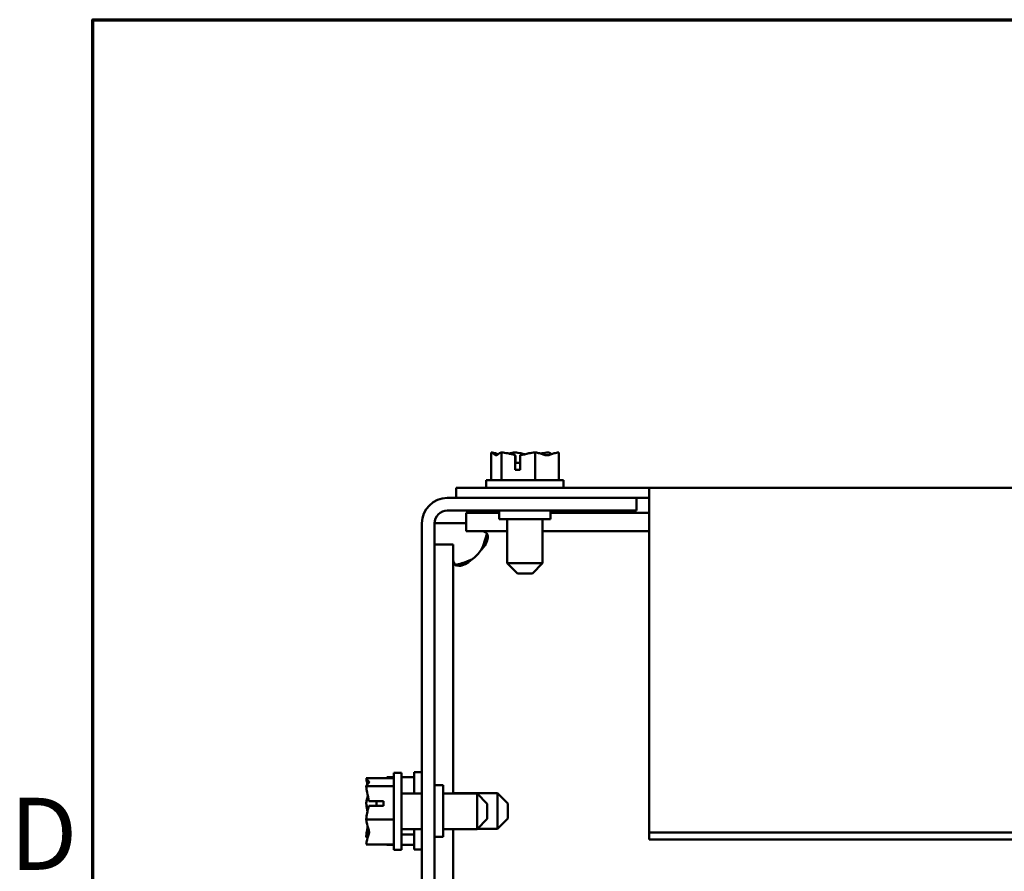
# Model space of a CAD drawing. Units: inches. Extents: x 1.5 to 64.5, y 0.7 to 50.2.
# Drawn here: x 1.8 to 7.6, y 44.5 to 49.5 of the extents above; entities that cross this region are included whole.
import ezdxf

# ---------------------------------------------------------------- set-up
doc = ezdxf.new("R2010")
doc.units = ezdxf.units.IN
doc.header["$LTSCALE"] = 3
doc.header["$MEASUREMENT"] = 0
doc.layers.get('0').update_dxf_attribs({"lineweight": 25})
doc.layers.add('Border (ANSI)', color=7, linetype='Continuous', lineweight=70)
doc.layers.add('Visible (ANSI)', color=7, linetype='Continuous', lineweight=50)
doc.styles.add('Note Text (ANSI)', font='tahoma.ttf')

# ---------------------------------------------------------------- blocks, each defined once
blk = doc.blocks.new('Borders Default Border')
at = {"layer": 'Border (ANSI)', "flags": 128}
blk.add_lwpolyline([(0.75, 0.5), (0.75, 16.5), (21.25, 16.5), (21.25, 0.5), (0.75, 0.5)], dxfattribs=at)
at = {"layer": 'Border (ANSI)', "insert": (0.5887, 14.805), "char_height": 0.14, "attachment_point": 7, "style": 'Note Text (ANSI)'}
blk.add_mtext('D', dxfattribs=at)

msp = doc.modelspace()

# ---------------------------------------------------------------- linework, layer by layer
at = {"layer": 'Visible (ANSI)'}
for p, q in [((4.571, 46.9776), (4.571, 46.8176)), ((4.5715, 46.9776), (4.571, 46.9776)), ((4.572, 46.9776), (4.5715, 46.9776)), ((4.631, 46.9776), (4.6305, 46.9776)), ((4.6323, 46.9776), (4.631, 46.9776)), ((4.631, 46.9776), (4.631, 46.8176)), ((4.7096, 46.9776), (4.7073, 46.9776)), ((4.712, 46.8776), (4.712, 46.9634)), ((4.713, 46.9476), (4.713, 46.9176)), ((4.7397, 46.9624), (4.7397, 46.8776)), ((4.828, 46.9776), (4.8267, 46.9776)), ((4.829, 46.9776), (4.828, 46.9776)), ((4.828, 46.9776), (4.828, 46.8176)), ((4.9057, 46.9776), (4.9039, 46.9776)), ((4.9652, 46.9776), (4.9643, 46.9776)), ((4.9652, 46.9776), (4.9652, 46.8176)), ((4.713, 46.9176), (4.7397, 46.9176)), ((4.7397, 46.8776), (4.712, 46.8776)), ((4.3681, 46.7726), (4.3681, 46.7136)), ((4.3681, 46.7726), (5.4931, 46.7726)), ((4.9931, 46.8176), (4.5431, 46.8176)), ((4.5431, 46.8176), (4.5431, 46.7726)), ((4.9931, 46.8176), (4.9931, 46.7726)), ((5.4931, 46.738), (5.4931, 46.7726)), ((5.4931, 46.7726), (17.9931, 46.7726)), ((4.3161, 46.7136), (5.4181, 46.7136)), ((5.4181, 46.7136), (5.4181, 46.6396)), ((5.4181, 46.7136), (5.4931, 46.7136)), ((5.4931, 46.738), (5.4931, 44.7644)), ((5.4181, 46.6396), (4.3161, 46.6396)), ((4.4265, 46.6271), (4.4265, 46.5191)), ((4.4265, 46.6271), (4.6181, 46.6271)), ((4.6181, 46.6396), (4.6181, 46.5896)), ((4.9181, 46.6396), (4.9181, 46.5896)), ((4.9181, 46.6271), (5.4931, 46.6271)), ((4.1681, 31.7136), (4.1681, 46.5656)), ((4.3161, 46.5656), (4.2421, 46.5656)), ((4.2421, 46.5656), (4.2421, 31.7136)), ((4.3161, 46.5656), (4.4265, 46.5656)), ((4.6181, 46.5896), (4.9181, 46.5896)), ((4.6646, 46.3326), (4.6646, 46.5896)), ((4.8716, 46.3326), (4.8716, 46.5896)), ((4.4265, 46.5191), (4.6646, 46.5191)), ((4.8716, 46.5191), (5.4931, 46.5191)), ((4.2421, 46.4427), (4.3501, 46.4427)), ((4.3501, 44.9911), (4.3501, 46.4427)), ((4.6646, 46.3326), (4.8716, 46.3326)), ((4.7246, 46.2726), (4.6646, 46.3326)), ((4.8116, 46.2726), (4.8716, 46.3326)), ((4.8116, 46.2726), (4.7246, 46.2726)), ((4.0041, 45.1126), (4.0041, 44.6626)), ((4.0041, 45.1126), (4.0491, 45.1126)), ((4.0491, 45.1126), (4.0491, 44.6626)), ((4.1231, 45.1146), (4.1231, 44.9911)), ((4.1231, 45.1146), (4.1681, 45.1146)), ((3.8441, 45.0814), (3.8441, 45.0811)), ((3.8441, 45.0814), (4.0041, 45.0814)), ((3.8441, 45.0811), (3.8441, 45.0804)), ((3.9631, 45.0867), (3.9631, 45.0857)), ((3.9631, 45.0867), (4.0041, 45.0867)), ((4.0491, 45.0867), (4.1231, 45.0867)), ((3.8441, 45.0343), (3.8441, 45.0339)), ((3.8441, 45.0339), (3.8441, 45.0326)), ((3.8441, 45.0339), (4.0041, 45.0339)), ((4.1681, 44.9911), (4.0491, 44.9911)), ((4.2421, 45.0396), (4.2921, 45.0396)), ((4.2921, 44.7396), (4.2921, 45.0396)), ((4.4891, 44.9911), (4.2921, 44.9911)), ((4.6081, 44.9931), (4.3501, 44.9931)), ((4.4891, 44.7841), (4.4891, 44.9911)), ((4.5491, 44.9311), (4.4891, 44.9911)), ((4.6081, 44.7861), (4.6081, 44.9931)), ((4.6681, 44.9331), (4.6081, 44.9931)), ((3.8441, 44.9361), (3.8441, 44.9337)), ((3.8593, 44.947), (3.9441, 44.947)), ((3.9041, 44.946), (3.8741, 44.946)), ((3.9041, 44.9198), (3.9041, 44.946)), ((3.9441, 44.947), (3.9441, 44.9198)), ((4.5491, 44.9311), (4.5491, 44.8441)), ((4.6681, 44.9331), (4.6681, 44.8461)), ((3.9441, 44.9198), (3.8583, 44.9198)), ((3.8441, 44.8414), (3.8441, 44.8401)), ((3.8441, 44.8401), (3.8441, 44.8391)), ((3.8441, 44.8401), (4.0041, 44.8401)), ((4.5491, 44.8441), (4.4891, 44.7841)), ((4.6681, 44.8461), (4.6081, 44.7861)), ((4.1681, 44.7841), (4.0491, 44.7841)), ((4.1231, 44.7841), (4.1231, 44.6646)), ((4.4891, 44.7841), (4.2921, 44.7841)), ((4.3501, 43.8373), (4.3501, 44.7841)), ((4.6081, 44.7861), (4.4911, 44.7861)), ((5.4931, 44.7644), (5.4931, 44.7227)), ((17.9931, 44.7644), (5.4931, 44.7644)), ((3.8441, 44.7426), (3.8441, 44.7409)), ((4.0491, 44.7524), (4.1231, 44.7524)), ((4.2421, 44.7396), (4.2921, 44.7396)), ((17.9931, 44.7227), (5.4931, 44.7227)), ((3.8441, 44.6947), (3.8441, 44.6937)), ((3.8441, 44.6937), (4.0041, 44.6937)), ((3.9631, 44.6934), (3.9631, 44.6929)), ((3.9631, 44.6929), (3.9631, 44.6925)), ((3.9631, 44.6925), (4.0041, 44.6925)), ((4.0041, 44.6626), (4.0491, 44.6626)), ((4.0491, 44.6925), (4.1231, 44.6925)), ((4.1231, 44.6646), (4.1681, 44.6646))]:
    msp.add_line(p, q, dxfattribs=at)
for centre, radius, start, end in [((4.3161, 46.5656), 0.148, 90, 180), ((4.3161, 46.5656), 0.074, 90, 180), ((4.336, 46.5332), 0.216, 304.43609, 325.56391)]:
    msp.add_arc(centre, radius, start, end, dxfattribs=at)
for points, knots in [([(4.5715, 46.9776), (4.5749, 46.9776), (4.5789, 46.9756), (4.5882, 46.9694), (4.595, 46.9619), (4.601, 46.9619), (4.607, 46.9619), (4.6138, 46.9694), (4.6231, 46.9756), (4.6271, 46.9776), (4.6305, 46.9776)], [-0.2419012, -0.2419012, -0.2419012, -0.2419012, -0.1540153, -0.1540153, 0, 0, 0, 0.1540153, 0.1540153, 0.2419012, 0.2419012, 0.2419012, 0.2419012]), ([(4.6127, 46.9679), (4.6073, 46.9698), (4.6019, 46.9718), (4.5891, 46.9756), (4.5798, 46.9776), (4.572, 46.9776)], [0.0959719, 0.0959719, 0.0959719, 0.0959719, 0.1540153, 0.1540153, 0.2419012, 0.2419012, 0.2419012, 0.2419012]), ([(4.6323, 46.9776), (4.6436, 46.9776), (4.6569, 46.9756), (4.6817, 46.9705), (4.6971, 46.9659), (4.712, 46.9634)], [-0.2419012, -0.2419012, -0.2419012, -0.2419012, -0.1540153, -0.1540153, -0.044199, -0.044199, -0.044199, -0.044199]), ([(4.7073, 46.9776), (4.6994, 46.9776), (4.6901, 46.9756), (4.6805, 46.9728), (4.6785, 46.9721), (4.6765, 46.9714)], [-0.2419012, -0.2419012, -0.2419012, -0.2419012, -0.1540153, -0.1540153, -0.1317898, -0.1317898, -0.1317898, -0.1317898]), ([(4.7681, 46.9679), (4.7602, 46.9698), (4.7525, 46.9718), (4.7342, 46.9756), (4.7208, 46.9776), (4.7096, 46.9776)], [0.0959736, 0.0959736, 0.0959736, 0.0959736, 0.1540153, 0.1540153, 0.2419012, 0.2419012, 0.2419012, 0.2419012]), ([(4.712, 46.9634), (4.7122, 46.962), (4.7124, 46.9605), (4.7128, 46.9556), (4.713, 46.9513), (4.713, 46.9476)], [0.18590033, 0.18590033, 0.18590033, 0.18590033, 0.19785069, 0.19785069, 0.22603034, 0.22603034, 0.22603034, 0.22603034]), ([(4.7397, 46.9624), (4.7567, 46.9643), (4.775, 46.97), (4.8021, 46.9756), (4.8154, 46.9776), (4.8267, 46.9776)], [0.0259801, 0.0259801, 0.0259801, 0.0259801, 0.1540153, 0.1540153, 0.2419012, 0.2419012, 0.2419012, 0.2419012]), ([(4.829, 46.9776), (4.8368, 46.9776), (4.8461, 46.9756), (4.8672, 46.9694), (4.8829, 46.9619), (4.8966, 46.9619), (4.9103, 46.9619), (4.926, 46.9694), (4.9471, 46.9756), (4.9564, 46.9776), (4.9643, 46.9776)], [-0.2419012, -0.2419012, -0.2419012, -0.2419012, -0.1540153, -0.1540153, 0, 0, 0, 0.1540153, 0.1540153, 0.2419012, 0.2419012, 0.2419012, 0.2419012]), ([(4.9039, 46.9776), (4.8927, 46.9776), (4.8793, 46.9756), (4.8655, 46.9728), (4.8627, 46.9721), (4.8598, 46.9714)], [-0.2419012, -0.2419012, -0.2419012, -0.2419012, -0.1540153, -0.1540153, -0.1317892, -0.1317892, -0.1317892, -0.1317892]), ([(4.9235, 46.9679), (4.9211, 46.9698), (4.9188, 46.9718), (4.9132, 46.9756), (4.9091, 46.9776), (4.9057, 46.9776)], [0.0959719, 0.0959719, 0.0959719, 0.0959719, 0.1540153, 0.1540153, 0.2419012, 0.2419012, 0.2419012, 0.2419012]), ([(4.5141, 46.5191), (4.5376, 46.5191), (4.5509, 46.5097), (4.5519, 46.49), (4.5529, 46.4702), (4.5415, 46.4413), (4.5194, 46.4167), (4.5177, 46.4148), (4.5159, 46.4129), (4.5141, 46.4111)], [-2.17182, -2.17182, -2.17182, -2.17182, -1.595235, -1.595235, -1.595235, -1.014291, -1.014291, -1.014291, -0.969773, -0.969773, -0.969773, -0.969773]), ([(4.4581, 46.3551), (4.4344, 46.3316), (4.4055, 46.3183), (4.3844, 46.3173), (4.3632, 46.3163), (4.3515, 46.3277), (4.3503, 46.3498), (4.3502, 46.3515), (4.3501, 46.3533), (4.3501, 46.3551)], [-0.601023, -0.601023, -0.601023, -0.601023, -0.024439, -0.024439, -0.024439, 0.556505, 0.556505, 0.556505, 0.601023, 0.601023, 0.601023, 0.601023]), ([(4.3616, 46.3231), (4.3743, 46.3256), (4.3875, 46.3287), (4.4006, 46.3327), (4.4203, 46.3386), (4.4399, 46.3461), (4.4581, 46.3551)], [0.2337842, 0.2337842, 0.2337842, 0.2337842, 0.3805001, 0.3805001, 0.3805001, 0.6010232, 0.6010232, 0.6010232, 0.6010232]), ([(3.8441, 45.0343), (3.8441, 45.037), (3.8461, 45.0402), (3.8524, 45.0475), (3.8598, 45.0529), (3.8598, 45.0577), (3.8598, 45.0624), (3.8524, 45.0678), (3.8461, 45.0752), (3.8441, 45.0784), (3.8441, 45.0811)], [-0.2419012, -0.2419012, -0.2419012, -0.2419012, -0.1540153, -0.1540153, 0, 0, 0, 0.1540153, 0.1540153, 0.2419012, 0.2419012, 0.2419012, 0.2419012]), ([(3.8441, 45.0804), (3.8441, 45.0721), (3.8461, 45.0621), (3.8491, 45.0512), (3.85, 45.0484), (3.8509, 45.0456)], [-0.2419012, -0.2419012, -0.2419012, -0.2419012, -0.1540153, -0.1540153, -0.1248948, -0.1248948, -0.1248948, -0.1248948]), ([(3.8593, 44.947), (3.8575, 44.9638), (3.8517, 44.9817), (3.8461, 45.0084), (3.8441, 45.0215), (3.8441, 45.0326)], [0.0259801, 0.0259801, 0.0259801, 0.0259801, 0.1540153, 0.1540153, 0.2419012, 0.2419012, 0.2419012, 0.2419012]), ([(3.8531, 44.9776), (3.8514, 44.9724), (3.8497, 44.9673), (3.8461, 44.9544), (3.8441, 44.9444), (3.8441, 44.9361)], [0.1024483, 0.1024483, 0.1024483, 0.1024483, 0.1540153, 0.1540153, 0.2419012, 0.2419012, 0.2419012, 0.2419012]), ([(3.8441, 44.9337), (3.8441, 44.9227), (3.8461, 44.9095), (3.8491, 44.8951), (3.85, 44.8914), (3.8509, 44.8876)], [-0.2419012, -0.2419012, -0.2419012, -0.2419012, -0.1540153, -0.1540153, -0.1248937, -0.1248937, -0.1248937, -0.1248937]), ([(3.8741, 44.946), (3.8704, 44.946), (3.8661, 44.9462), (3.8616, 44.9467), (3.8604, 44.9469), (3.8593, 44.947)], [0.2259437, 0.2259437, 0.2259437, 0.2259437, 0.25413188, 0.25413188, 0.26328828, 0.26328828, 0.26328828, 0.26328828]), ([(3.8441, 44.8414), (3.8441, 44.8525), (3.8461, 44.8656), (3.8512, 44.89), (3.8558, 44.9052), (3.8583, 44.9198)], [-0.2419012, -0.2419012, -0.2419012, -0.2419012, -0.1540153, -0.1540153, -0.044199, -0.044199, -0.044199, -0.044199]), ([(3.8441, 44.6947), (3.8441, 44.7031), (3.8461, 44.713), (3.8524, 44.7356), (3.8598, 44.7523), (3.8598, 44.7669), (3.8598, 44.7816), (3.8524, 44.7983), (3.8461, 44.8208), (3.8441, 44.8307), (3.8441, 44.8391)], [-0.2419012, -0.2419012, -0.2419012, -0.2419012, -0.1540153, -0.1540153, 0, 0, 0, 0.1540153, 0.1540153, 0.2419012, 0.2419012, 0.2419012, 0.2419012]), ([(3.8531, 44.7975), (3.8514, 44.7907), (3.8497, 44.784), (3.8461, 44.7668), (3.8441, 44.7536), (3.8441, 44.7426)], [0.1024497, 0.1024497, 0.1024497, 0.1024497, 0.1540153, 0.1540153, 0.2419012, 0.2419012, 0.2419012, 0.2419012]), ([(3.8441, 44.7409), (3.8441, 44.7382), (3.8461, 44.735), (3.8491, 44.7314), (3.85, 44.7305), (3.8509, 44.7296)], [-0.2419012, -0.2419012, -0.2419012, -0.2419012, -0.1540153, -0.1540153, -0.1248948, -0.1248948, -0.1248948, -0.1248948])]:
    msp.add_open_spline(points, degree=3, knots=knots, dxfattribs=at)
for points in [[(4.5141, 46.4111), (4.5291, 46.4414), (4.5399, 46.4758), (4.5461, 46.5077)], [(3.9633, 45.0814), (3.9632, 45.0829), (3.9631, 45.0843), (3.9631, 45.0857)], [(3.9631, 44.6937), (3.9631, 44.6936), (3.9631, 44.6935), (3.9631, 44.6934)], [(3.9631, 44.6929), (3.9631, 44.6932), (3.9631, 44.6935), (3.9632, 44.6937)]]:
    msp.add_open_spline(points, degree=3, dxfattribs=at)

# ---------------------------------------------------------------- block references
at = {"xscale": 3, "yscale": 3, "zscale": 3}
msp.add_blockref('Borders Default Border', (0, 0), dxfattribs=at)

doc.saveas('drawing.dxf')
